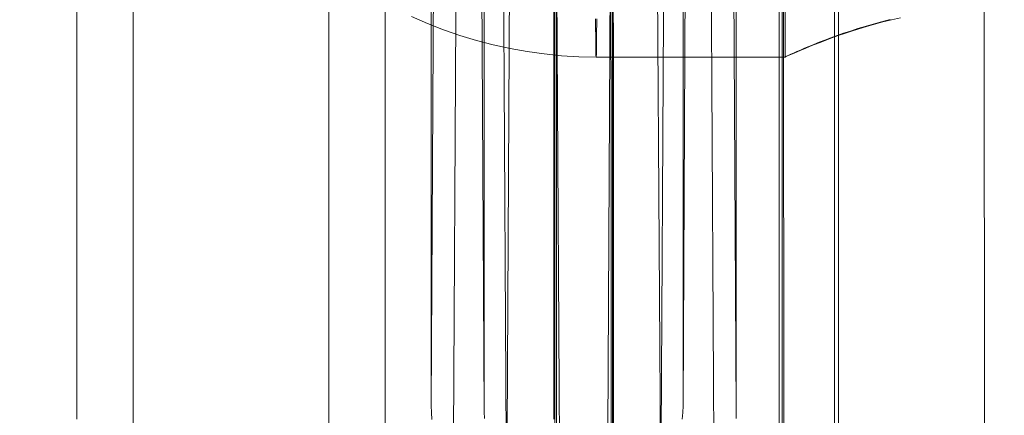
# Model space of a CAD drawing. Units: millimetres. Extents: x 2409 to 15109, y 1344 to 14044.
# Drawn here: x 13287 to 13326, y 7834 to 7849 of the extents above; entities that cross this region are included whole.
import ezdxf

# ---------------------------------------------------------------- set-up
doc = ezdxf.new("R2010")
doc.units = ezdxf.units.MM
doc.layers.add('område', color=7, linetype='Continuous', lineweight=9)
doc.layers.add('taifun', color=251, linetype='Continuous', lineweight=9)

msp = doc.modelspace()

# ---------------------------------------------------------------- linework, layer by layer
at = {"layer": 'område'}
msp.add_circle((8759.184, 7694.31), 6350, dxfattribs=at)
at = {"layer": 'taifun', "flags": 128}
for points in [[(13317.203, 8565.432), (13317.578, 6815.612)], [(13317.362, 7550.73), (13317.174, 7830.699), (13317.174, 7865.672), (13317.174, 7883.158), (13317.174, 7900.645), (13317.174, 7917.567), (13317.174, 7934.489), (13317.174, 7951.411), (13317.174, 7968.333), (13317.174, 8002.178), (13317.174, 8035.834), (13316.986, 8069.491), (13316.986, 8102.959), (13316.986, 8169.52), (13316.798, 8203.741), (13316.986, 8237.773), (13317.738, 8275.754)], [(13319.567, 7550.428), (13319.379, 7830.423), (13319.379, 7865.399), (13319.379, 7882.887), (13319.379, 7900.375), (13319.379, 7917.298), (13319.379, 7934.034), (13319.379, 7967.506), (13319.379, 8000.977), (13319.379, 8034.449), (13319.379, 8067.732), (13319.379, 8101.016), (13319.567, 8167.207), (13319.379, 8201.618), (13319.567, 8235.654), (13319.755, 8254.834)], [(13292.302, 7900.547), (13291.912, 7900.517), (13291.529, 7900.442), (13291.153, 7900.314), (13290.8, 7900.141), (13290.478, 7899.924), (13290.185, 7899.661), (13289.922, 7899.368), (13289.704, 7899.045), (13289.531, 7898.692), (13289.411, 7898.317), (13289.329, 7897.934), (13289.306, 7897.543), (13289.321, 7833.55)], [(13299.316, 7830.554), (13299.301, 7900.547)], [(13308.282, 7830.554), (13308.259, 7900.554)], [(13308.342, 7830.546), (13308.319, 7900.547)], [(13317.3, 7830.554), (13317.285, 7900.547)], [(13291.551, 7833.301), (13291.536, 7897.294), (13291.559, 7897.685), (13291.641, 7898.068), (13291.761, 7898.443), (13291.934, 7898.796), (13292.152, 7899.119), (13292.415, 7899.412), (13292.707, 7899.675), (13293.03, 7899.893), (13293.383, 7900.065), (13293.759, 7900.193), (13294.142, 7900.268), (13294.532, 7900.298)], [(13301.531, 7900.298), (13301.546, 7830.305)], [(13310.489, 7900.306), (13310.512, 7830.305)], [(13310.549, 7900.298), (13310.572, 7830.298)], [(13319.515, 7900.298), (13319.53, 7830.305)], [(13308.229, 7897.558), (13308.244, 7833.557)], [(13310.602, 7833.294), (13310.587, 7897.294)], [(13317.407, 7865.429), (13317.414, 7847.929), (13309.92, 7847.925), (13309.233, 7847.94), (13308.546, 7847.981), (13307.862, 7848.049), (13307.183, 7848.143), (13306.507, 7848.263), (13305.839, 7848.409), (13305.174, 7848.582), (13304.517, 7848.781), (13303.867, 7849.006), (13303.225, 7849.258), (13302.598, 7849.532)], [(13304.362, 7851.895), (13304.249, 7830.546)], [(13306.367, 7830.313), (13306.239, 7851.684)], [(13312.487, 7830.546), (13312.6, 7851.895)], [(13314.477, 7851.684), (13314.604, 7830.313)], [(13306.48, 7850.859), (13306.374, 7830.546)], [(13306.374, 7830.546), (13310.369, 7830.546), (13310.474, 7850.859), (13306.48, 7850.859)], [(13313.335, 7833.55), (13313.358, 7833.813), (13313.365, 7834.083), (13313.456, 7850.866)], [(13313.365, 7834.083), (13313.365, 7850.874)], [(13308.477, 7830.313), (13308.364, 7850.647)], [(13312.359, 7850.655), (13312.479, 7830.313), (13308.477, 7830.313)], [(13315.378, 7850.647), (13315.475, 7833.842), (13315.468, 7833.579)], [(13315.468, 7850.64), (13315.475, 7833.842)], [(13309.894, 7849.449), (13309.894, 7849.382), (13309.897, 7849.314), (13309.897, 7849.25), (13309.897, 7849.186), (13309.897, 7849.126), (13309.897, 7849.066), (13309.897, 7849.006), (13309.897, 7848.95), (13309.901, 7848.894), (13309.901, 7848.841), (13309.901, 7848.788), (13309.901, 7848.736), (13309.901, 7848.687), (13309.901, 7848.638), (13309.901, 7848.593), (13309.905, 7848.548), (13309.905, 7848.507), (13309.905, 7848.462), (13309.905, 7848.424), (13309.905, 7848.383), (13309.905, 7848.349), (13309.909, 7848.312), (13309.909, 7848.278), (13309.909, 7848.244), (13309.909, 7848.214), (13309.909, 7848.184), (13309.909, 7848.158), (13309.909, 7848.131), (13309.912, 7848.105), (13309.912, 7848.083), (13309.912, 7848.06), (13309.912, 7848.041), (13309.912, 7848.022), (13309.912, 7848.007), (13309.912, 7847.992), (13309.916, 7847.977), (13309.916, 7847.966), (13309.916, 7847.955), (13309.916, 7847.947), (13309.916, 7847.94), (13309.916, 7847.932), (13309.92, 7847.929), (13309.92, 7847.925), (13309.92, 7847.929), (13309.92, 7847.932), (13309.92, 7847.94), (13309.924, 7847.947), (13309.924, 7847.955), (13309.924, 7847.966), (13309.924, 7847.977), (13309.924, 7847.989), (13309.924, 7848.004), (13309.927, 7848.022), (13309.927, 7848.041), (13309.927, 7848.06), (13309.927, 7848.083), (13309.927, 7848.105), (13309.927, 7848.128), (13309.927, 7848.154), (13309.931, 7848.184), (13309.931, 7848.21), (13309.931, 7848.244), (13309.931, 7848.274), (13309.931, 7848.308), (13309.931, 7848.345), (13309.931, 7848.383), (13309.935, 7848.42), (13309.935, 7848.462), (13309.935, 7848.503), (13309.935, 7848.544), (13309.935, 7848.589), (13309.935, 7848.635), (13309.935, 7848.683), (13309.939, 7848.732), (13309.939, 7848.785), (13309.939, 7848.837), (13309.939, 7848.89), (13309.939, 7848.946), (13309.939, 7849.002), (13309.939, 7849.063), (13309.942, 7849.123), (13309.942, 7849.183), (13309.942, 7849.247), (13309.942, 7849.31), (13309.942, 7849.374), (13309.942, 7849.442)], [(13309.942, 7849.442), (13309.942, 7849.374), (13309.942, 7849.31), (13309.942, 7849.247), (13309.942, 7849.183), (13309.942, 7849.123), (13309.939, 7849.063), (13309.939, 7849.002), (13309.939, 7848.946), (13309.939, 7848.89), (13309.939, 7848.837), (13309.939, 7848.785), (13309.939, 7848.732), (13309.935, 7848.683), (13309.935, 7848.635), (13309.935, 7848.589), (13309.935, 7848.544), (13309.935, 7848.503), (13309.935, 7848.462), (13309.935, 7848.42), (13309.931, 7848.383), (13309.931, 7848.345), (13309.931, 7848.308), (13309.931, 7848.274), (13309.931, 7848.244), (13309.931, 7848.21), (13309.931, 7848.184), (13309.927, 7848.154), (13309.927, 7848.128), (13309.927, 7848.105), (13309.927, 7848.083), (13309.927, 7848.06), (13309.927, 7848.041), (13309.927, 7848.022), (13309.924, 7848.004), (13309.924, 7847.989), (13309.924, 7847.977), (13309.924, 7847.966), (13309.924, 7847.955), (13309.924, 7847.947), (13309.92, 7847.94), (13309.92, 7847.932), (13309.92, 7847.929), (13309.92, 7847.925), (13309.92, 7847.929), (13309.916, 7847.932), (13309.916, 7847.94), (13309.916, 7847.947), (13309.916, 7847.955), (13309.916, 7847.966), (13309.916, 7847.977), (13309.912, 7847.992), (13309.912, 7848.007), (13309.912, 7848.022), (13309.912, 7848.041), (13309.912, 7848.06), (13309.912, 7848.083), (13309.912, 7848.105), (13309.909, 7848.131), (13309.909, 7848.158), (13309.909, 7848.184), (13309.909, 7848.214), (13309.909, 7848.244), (13309.909, 7848.278), (13309.909, 7848.312), (13309.905, 7848.349), (13309.905, 7848.383), (13309.905, 7848.424), (13309.905, 7848.462), (13309.905, 7848.507), (13309.905, 7848.548), (13309.901, 7848.593), (13309.901, 7848.638), (13309.901, 7848.687), (13309.901, 7848.736), (13309.901, 7848.788), (13309.901, 7848.841), (13309.901, 7848.894), (13309.897, 7848.95), (13309.897, 7849.006), (13309.897, 7849.066), (13309.897, 7849.126), (13309.897, 7849.186), (13309.897, 7849.25), (13309.897, 7849.314), (13309.894, 7849.382), (13309.894, 7849.449)], [(13321.988, 7849.487), (13321.635, 7849.404), (13321.289, 7849.322), (13320.959, 7849.232), (13320.64, 7849.141), (13320.335, 7849.048), (13320.046, 7848.957), (13319.776, 7848.867), (13319.513, 7848.777), (13319.265, 7848.687), (13319.025, 7848.597), (13318.8, 7848.511), (13318.586, 7848.424), (13318.387, 7848.345), (13318.207, 7848.27), (13318.041, 7848.203), (13317.895, 7848.139), (13317.771, 7848.083), (13317.662, 7848.038), (13317.572, 7848), (13317.504, 7847.97), (13317.456, 7847.947), (13317.426, 7847.932), (13317.414, 7847.929), (13317.422, 7847.932), (13317.448, 7847.947), (13317.497, 7847.97), (13317.564, 7848), (13317.647, 7848.038), (13317.752, 7848.086), (13317.876, 7848.143), (13318.019, 7848.203), (13318.18, 7848.274), (13318.36, 7848.349), (13318.559, 7848.428), (13318.77, 7848.514), (13318.991, 7848.601), (13319.232, 7848.691), (13319.479, 7848.781), (13319.735, 7848.871), (13320.005, 7848.961), (13320.294, 7849.055), (13320.595, 7849.145), (13320.914, 7849.235), (13321.244, 7849.325), (13321.586, 7849.412)], [(13303.378, 7834.076), (13303.386, 7833.813), (13303.408, 7833.542)], [(13305.488, 7833.579), (13305.481, 7833.842)]]:
    msp.add_lwpolyline(points, dxfattribs=at)
for points in [[(13325.648, 6815.612), (13325.085, 8565.432)], [(13303.371, 7850.874), (13303.378, 7834.076), (13303.461, 7850.859)], [(13305.473, 7850.64), (13305.383, 7850.647), (13305.481, 7833.842)]]:
    msp.add_lwpolyline(points, close=True, dxfattribs=at)

doc.saveas('drawing.dxf')
